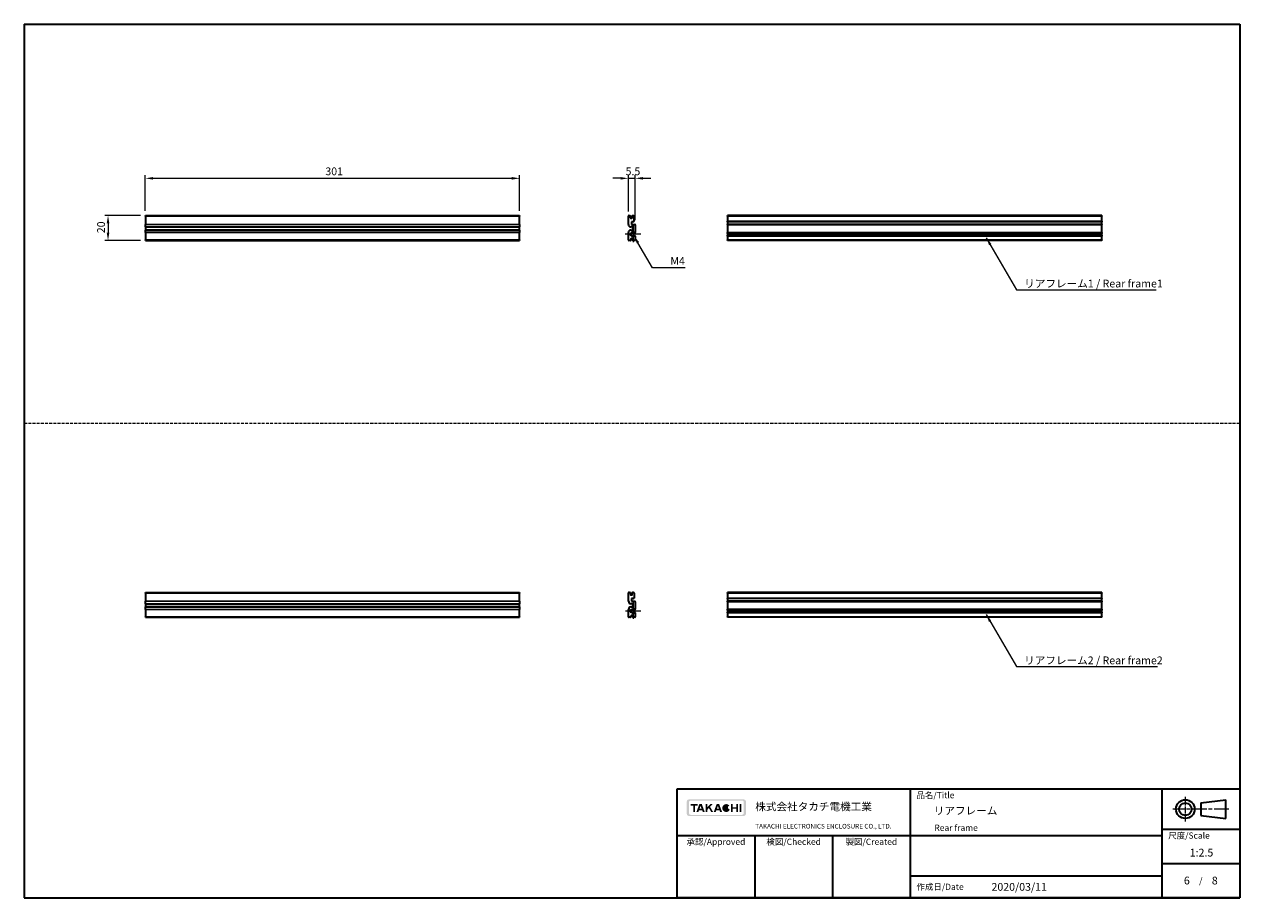
# Model space of a CAD drawing. Units: millimetres. Extents: x 23 to 10846, y 11 to 1697.
# Drawn here: x 7502 to 8480, y 11 to 714 of the extents above; entities that cross this region are included whole.
import ezdxf
from ezdxf.enums import TextEntityAlignment as Align

# ---------------------------------------------------------------- set-up
doc = ezdxf.new("R2010")
doc.units = ezdxf.units.MM
doc.linetypes.add('CHAIN', pattern=[0.3543, 0.2362, -0.0295, 0.0591, -0.0295])
doc.linetypes.add('DASH_DOT', pattern=[0.37, 0.24, -0.06, 0.01, -0.06])
for name, color, linetype, lineweight in [('Border (ISO)', 7, 'Continuous', 35), ('Dimension (ISO)', 7, 'Continuous', 18), ('Dimension (ISO) @ 1', 7, 'Continuous', 18), ('Sketch Geometry (ISO)', 7, 'Continuous', 18), ('Symbol (ISO)', 7, 'Continuous', 18), ('Symbol (ISO) @ 1', 7, 'Continuous', 18), ('Title (ISO)', 7, 'Continuous', 35), ('Visible (ISO)', 7, 'Continuous', 35), ('Visible Narrow (ISO)', 7, 'Continuous', 25)]:
    doc.layers.add(name, color=color, linetype=linetype, lineweight=lineweight)
doc.layers.add('Center Mark (ISO)', color=7, linetype='Continuous', lineweight=18, true_color=0x80ffff)
doc.layers.add('Hatch (ISO)', color=1, linetype='Continuous', lineweight=18, true_color=0xff0000)
doc.styles.add('Note Text (TK)', font='MS PGothic.ttf')
doc.styles.add('文字スタイル67', font='arial.ttf')
doc.dimstyles.new('Default - Method 1b (TK)', dxfattribs={"dimscale": 6, "dimtxt": 2.5, "dimasz": 2.5, "dimexe": 1, "dimexo": 1.5, "dimgap": 1, "dimtad": 1, "dimtoh": 1, "dimrnd": 1e-08, "dimdsep": 46, "dimtxsty": 'Note Text (TK)', "dimcen": 0.09, "dimdle": 5, "dimclrd": 100, "dimclre": 100, "dimclrt": 7, "dimadec": 1, "dimazin": 1, "dimtfac": 1, "dimtmove": 0, "dimatfit": 3, "dimfxl": 0, "dimtolj": 1, "dimlwd": -1, "dimlwe": -1, "dimarcsym": 0})
doc.dimstyles.new('Default - Method 1b (TK)$7', dxfattribs={"dimscale": 6, "dimtxt": 2.5, "dimasz": 2.5, "dimexe": 1, "dimexo": 1.5, "dimgap": 1, "dimtad": 1, "dimtoh": 1, "dimrnd": 1e-08, "dimdsep": 46, "dimtxsty": 'Note Text (TK)', "dimcen": 0.09, "dimdle": 5, "dimclrd": 256, "dimclre": 100, "dimclrt": 7, "dimadec": 1, "dimazin": 1, "dimtfac": 1, "dimtmove": 0, "dimatfit": 3, "dimfxl": 0, "dimtolj": 1, "dimlwd": -1, "dimlwe": -1, "dimarcsym": 0})

# ---------------------------------------------------------------- blocks, each defined once
blk = doc.blocks.new('図面枠 tk図枠')
at = {"layer": 'Border (ISO)'}
for p, q in [((14.5, 289), (405.5, 289)), ((14.5, 289), (14.5, 8)), ((405.5, 289), (405.5, 8)), ((14.5, 8), (405.5, 8))]:
    blk.add_line(p, q, dxfattribs=at)
blk = doc.blocks.new('表題欄 tk表題欄')
at = {"layer": 'Hatch (ISO)'}
h = blk.add_hatch(color=256, dxfattribs=at)
edge = h.paths.add_edge_path(flags=0)
edge.add_arc((95.58, 236.3), 0.596, 270, 360)
edge.add_line((96.17, 236.3), (96.17, 239.71))
edge.add_arc((95.58, 239.71), 0.596, 0, 90)
edge.add_line((95.58, 240.31), (79.14, 240.31))
edge.add_arc((79.14, 239.71), 0.596, 90, 180)
edge.add_line((78.54, 239.71), (78.54, 236.3))
edge.add_arc((79.14, 236.3), 0.596, 180, 270)
edge.add_line((79.14, 235.7), (95.58, 235.7))
edge = h.paths.add_edge_path()
edge.add_line((77.84, 239.96), (77.84, 236.05))
edge.add_arc((78.54, 236.05), 0.702, 180, 270)
edge.add_line((78.54, 235.35), (96.17, 235.35))
edge.add_arc((96.17, 236.05), 0.702, 270, 360)
edge.add_line((96.87, 236.05), (96.87, 239.96))
edge.add_arc((96.17, 239.96), 0.702, 0, 90)
edge.add_line((96.17, 240.66), (78.54, 240.66))
edge.add_arc((78.54, 239.96), 0.702, 90, 180)
for points in [[(79.07, 239.15), (79.07, 238.66), (79.92, 238.66), (79.92, 236.66), (80.51, 236.66), (80.51, 238.66), (81.36, 238.66), (81.36, 239.15)], [(85.68, 236.66), (84.94, 237.89), (84.42, 237.32), (84.42, 236.66), (83.9, 236.66), (83.9, 239.15), (84.42, 239.15), (84.42, 238.1), (85.39, 239.15), (86.11, 239.15), (85.32, 238.3), (86.3, 236.66)], [(92.09, 239.15), (92.09, 236.66), (92.61, 236.66), (92.61, 237.66), (93.77, 237.66), (93.77, 236.66), (94.29, 236.66), (94.29, 239.15), (93.77, 239.15), (93.77, 238.15), (92.61, 238.15), (92.61, 239.15)], [(94.84, 239.15), (94.84, 236.66), (95.36, 236.66), (95.36, 239.15)]]:
    blk.add_hatch(color=256, dxfattribs=at).paths.add_polyline_path(points)
h = blk.add_hatch(color=256, dxfattribs=at)
h.paths.add_polyline_path([(82.59, 237.71), (81.95, 237.71), (82.27, 238.58)], flags=0)
h.paths.add_polyline_path([(82.78, 237.2), (81.76, 237.2), (81.57, 236.66), (80.95, 236.66), (81.86, 239.15), (82.68, 239.15), (83.59, 236.66), (82.98, 236.66)])
h = blk.add_hatch(color=256, dxfattribs=at)
h.paths.add_polyline_path([(87.53, 237.71), (88.16, 237.71), (87.85, 238.58)], flags=0)
h.paths.add_polyline_path([(87.14, 236.66), (87.34, 237.2), (88.35, 237.2), (88.55, 236.66), (89.17, 236.66), (88.25, 239.15), (87.44, 239.15), (86.52, 236.66)])
h = blk.add_hatch(color=256, dxfattribs=at)
edge = h.paths.add_edge_path()
edge.add_arc((90.52, 237.9), 1.27, 38.5505, 336.582)
edge.add_line((91.69, 237.4), (91.17, 237.62))
edge.add_ellipse((90.52, 237.9), major_axis=(0, -0.8), ratio=0.867347, start_angle=124.651, end_angle=429.4109, ccw=False)
edge.add_line((91.09, 238.36), (91.52, 238.7))
at = {"layer": 'Title (ISO)'}
for p, q in [((74.71, 244.05), (255.71, 244.05)), ((74.71, 209.05), (74.71, 244.05)), ((149.71, 244.05), (149.71, 209.05)), ((230.71, 244.05), (230.71, 209.05)), ((255.71, 244.05), (255.71, 209.05)), ((243.21, 239.55), (251.21, 240.55)), ((243.21, 239.55), (243.21, 235.55)), ((251.21, 234.55), (251.21, 240.55)), ((243.21, 235.55), (251.21, 234.55)), ((230.71, 231.05), (255.71, 231.05)), ((74.71, 229.05), (230.71, 229.05)), ((99.71, 229.05), (99.71, 209.05)), ((124.71, 229.05), (124.71, 209.05)), ((230.71, 220.05), (255.71, 220.05)), ((149.71, 216.05), (230.71, 216.05)), ((255.71, 209.05), (74.71, 209.05))]:
    blk.add_line(p, q, dxfattribs=at)
at = {"layer": 'Title (ISO)', "color": 4, "linetype": 'CHAIN', "lineweight": 18, "ltscale": 8.88956, "true_color": 0x00ffff}
blk.add_line((238.21, 241.55), (238.21, 233.55), dxfattribs=at)
at = {"layer": 'Title (ISO)', "color": 4, "linetype": 'CHAIN', "lineweight": 18, "ltscale": 20.001633, "true_color": 0x00ffff}
blk.add_line((252.21, 237.55), (234.21, 237.55), dxfattribs=at)
at = {"layer": 'Title (ISO)'}
for radius in [3, 2]:
    blk.add_circle((238.21, 237.55), radius, dxfattribs=at)
at = {"layer": 'Title (ISO)', "color": 1, "true_color": 0xff0000, "char_height": 2, "line_spacing_factor": 1.5, "style": 'Note Text (TK)'}
for s, insert, attachment_point in [('\\fＭＳ Ｐゴシック|b0|i0;\\H2.0000;品名/Title', (151.71, 242.05), 4), ('\\fＭＳ Ｐゴシック|b0|i0;\\H2.0000;承認/Approved', (87.21, 227.05), 5), ('\\fＭＳ Ｐゴシック|b0|i0;\\H2.0000;検図/Checked', (112.21, 227.05), 5), ('\\fＭＳ Ｐゴシック|b0|i0;\\H2.0000;製図/Created', (137.21, 227.05), 5), ('\\fＭＳ Ｐゴシック|b0|i0;\\H2.0000;尺度/Scale', (232.71, 229.05), 4), ('\\fＭＳ Ｐゴシック|b0|i0;\\H2.0000;作成日/Date', (151.71, 212.55), 4)]:
    blk.add_mtext(s, dxfattribs=dict(at, insert=insert, attachment_point=attachment_point))
at = {"layer": 'Title (ISO)', "color": 7, "line_spacing_factor": 1.5, "style": 'Note Text (TK)'}
for s, insert, char_height, attachment_point in [('株式会社タカチ電機工業', (99.87, 238.05), 2.5, 4), ('\\fArial|b0|i0;\\H1.4986;TAKACHI ELECTRONICS ENCLOSURE CO., LTD.', (99.87, 232.05), 1.4986, 4), ('\\fＭＳ Ｐゴシック|b0|i0;\\H2.0000;/', (243.21, 214.55), 2, 5)]:
    blk.add_mtext(s, dxfattribs=dict(at, insert=insert, char_height=char_height, attachment_point=attachment_point))
at = {"layer": 'Title (ISO)', "color": 7}
for tag, p, height, style in [('<品名>_001', (157.57, 235.64), 2.5, 'Note Text (TK)'), ('<Title>_001', (157.49, 230.55), 2, '文字スタイル67'), ('<ページ_No.>_001', (237.95, 213.3), 2.5, 'Note Text (TK)'), ('<総ページ数>_001', (246.8, 213.3), 2.5, 'Note Text (TK)'), ('作成日_001', (175.87, 211.28), 2.5, 'Note Text (TK)')]:
    blk.add_attdef(tag, p, '', height=height, dxfattribs=dict(at, style=style))
at = {"layer": 'Title (ISO)', "color": 7, "style": 'Note Text (TK)'}
blk.add_attdef('<尺度>', text='', height=2.5, dxfattribs=at).set_placement((243.21, 223.55), align=Align.MIDDLE_CENTER)
blk = doc.blocks.new('*D57')
at = {"layer": 'Defpoints', "color": 0, "transparency": 16777216}
for p in [(7900.64, 589.64), (7599.64, 559.64), (7900.64, 559.64)]:
    blk.add_point(p, dxfattribs=at)
at = {"layer": 'Dimension (ISO)', "color": 100, "transparency": 16777216}
for p, q in [((7599.64, 563.39), (7599.64, 592.14)), ((7605.89, 589.64), (7894.39, 589.64)), ((7900.64, 563.39), (7900.64, 592.14))]:
    blk.add_line(p, q, dxfattribs=at)
for points in [[(7605.89, 590.68), (7605.89, 588.6), (7599.64, 589.64)], [(7894.39, 590.68), (7894.39, 588.6), (7900.64, 589.64)]]:
    blk.add_solid(points, dxfattribs=at)
at = {"layer": 'Dimension (ISO)', "color": 7, "transparency": 16777216, "insert": (7744.41, 595.26), "char_height": 6.25, "attachment_point": 4, "style": 'Note Text (TK)'}
blk.add_mtext('\\A1;301', dxfattribs=at)
blk = doc.blocks.new('*D58')
at = {"layer": 'Defpoints', "color": 0, "transparency": 16777216}
for p in [(7599.64, 559.64), (7569.64, 539.64), (7599.64, 539.64)]:
    blk.add_point(p, dxfattribs=at)
at = {"layer": 'Dimension (ISO)', "color": 100, "transparency": 16777216}
for p, q in [((7595.89, 559.64), (7567.14, 559.64)), ((7569.64, 553.39), (7569.64, 545.89)), ((7595.89, 539.64), (7567.14, 539.64))]:
    blk.add_line(p, q, dxfattribs=at)
for points in [[(7568.6, 553.39), (7570.69, 553.39), (7569.64, 559.64)], [(7568.6, 545.89), (7570.69, 545.89), (7569.64, 539.64)]]:
    blk.add_solid(points, dxfattribs=at)
at = {"layer": 'Dimension (ISO)', "color": 7, "transparency": 16777216, "insert": (7564.02, 545.48), "char_height": 6.25, "attachment_point": 4, "rotation": 90, "style": 'Note Text (TK)'}
blk.add_mtext('\\A1;20', dxfattribs=at)
blk = doc.blocks.new('*D59')
at = {"layer": 'Defpoints', "color": 0, "transparency": 16777216}
for p in [(7993.65, 589.64), (7988.15, 559.14), (7993.65, 552.14)]:
    blk.add_point(p, dxfattribs=at)
at = {"layer": 'Dimension (ISO)', "color": 100, "transparency": 16777216}
for p, q in [((7981.9, 589.64), (7975.65, 589.64)), ((7988.15, 562.89), (7988.15, 592.14)), ((7988.15, 589.64), (7993.65, 589.64)), ((7993.65, 555.89), (7993.65, 592.14)), ((7999.9, 589.64), (8006.15, 589.64))]:
    blk.add_line(p, q, dxfattribs=at)
for points in [[(7981.9, 590.68), (7981.9, 588.6), (7988.15, 589.64)], [(7999.9, 590.68), (7999.9, 588.6), (7993.65, 589.64)]]:
    blk.add_solid(points, dxfattribs=at)
at = {"layer": 'Dimension (ISO)', "color": 7, "transparency": 16777216, "insert": (7985.89, 595.26), "char_height": 6.25, "attachment_point": 4, "style": 'Note Text (TK)'}
blk.add_mtext('\\A1;5.5', dxfattribs=at)
blk = doc.blocks.new('*D60')
at = {"layer": 'Defpoints', "color": 0, "transparency": 16777216}
for p in [(7991.9, 544.64), (7992.71, 543.24)]:
    blk.add_point(p, dxfattribs=at)
at = {"layer": 'Dimension (ISO)', "color": 100, "transparency": 16777216}
for p, q in [((8007.53, 517.56), (7995.83, 537.82)), ((8033.78, 517.56), (8007.53, 517.56))]:
    blk.add_line(p, q, dxfattribs=at)
blk.add_solid([(7996.74, 538.34), (7994.93, 537.3), (7992.71, 543.24)], dxfattribs=at)
at = {"layer": 'Dimension (ISO)', "color": 7, "transparency": 16777216, "insert": (8020, 523.19), "char_height": 6.25, "attachment_point": 4, "style": 'Note Text (TK)'}
blk.add_mtext('\\A1; \\fＭＳ Ｐゴシック|b0|i0;\\H6.2500;M4', dxfattribs=at)

msp = doc.modelspace()

# ---------------------------------------------------------------- linework, layer by layer
at = {"layer": 'Center Mark (ISO)', "linetype": 'CHAIN', "ltscale": 6.276444}
for p, q in [((7991.8995, 552.5107), (7991.8995, 538.3897)), ((7991.9691, 249.4298), (7991.9691, 235.3088))]:
    msp.add_line(p, q, dxfattribs=at)
at = {"layer": 'Center Mark (ISO)', "linetype": 'CHAIN', "ltscale": 5.555937}
for p, q in [((7998.1495, 544.6397), (7985.6495, 544.6397)), ((7998.2191, 241.5588), (7985.7191, 241.5588))]:
    msp.add_line(p, q, dxfattribs=at)
at = {"layer": 'Sketch Geometry (ISO)', "color": 4, "linetype": 'DASH_DOT', "lineweight": 18, "ltscale": 9.032109, "true_color": 0x00ffff}
msp.add_line((7502.3062, 392.6715), (8479.8062, 392.6715), dxfattribs=at)
at = {"layer": 'Visible (ISO)'}
for p, q in [((7599.6439, 559.1397), (7599.6439, 559.6397)), ((7599.6439, 559.6397), (7900.6439, 559.6397)), ((7599.6439, 559.1397), (7599.6439, 552.5397)), ((7900.6439, 559.6397), (7900.6439, 559.1397)), ((7900.6439, 552.5397), (7900.6439, 559.1397)), ((7988.1495, 552.5397), (7988.1495, 559.1397)), ((7988.6495, 559.6397), (7989.3495, 559.6397)), ((7989.6495, 559.3397), (7989.6495, 557.9397)), ((7989.9495, 557.6397), (7990.8495, 557.6397)), ((7991.1495, 557.9397), (7991.1495, 559.3397)), ((7991.4495, 559.6397), (7992.1495, 559.6397)), ((7992.6495, 559.1397), (7992.6495, 555.1397)), ((8368.9507, 559.6397), (8067.9507, 559.6397)), ((8067.9507, 559.1397), (8067.9507, 559.6397)), ((8067.9507, 559.1397), (8067.9507, 555.1397)), ((8368.9507, 559.6397), (8368.9507, 559.1397)), ((8368.9507, 555.1397), (8368.9507, 559.1397)), ((7599.6439, 550.5397), (7599.6439, 552.5397)), ((7599.6439, 550.5397), (7599.6439, 550.2397)), ((7599.6439, 550.5397), (7900.6439, 550.5397)), ((7599.6439, 550.2397), (7599.6439, 548.3397)), ((7599.6439, 548.3397), (7599.6439, 548.0397)), ((7599.6439, 546.0397), (7599.6439, 548.0397)), ((7599.6439, 548.0397), (7900.6439, 548.0397)), ((7900.6439, 552.5397), (7900.6439, 550.5397)), ((7900.6439, 550.2397), (7900.6439, 550.5397)), ((7900.6439, 548.3397), (7900.6439, 550.2397)), ((7900.6439, 548.0397), (7900.6439, 548.3397)), ((7900.6439, 548.0397), (7900.6439, 546.0397)), ((7991.3495, 550.5397), (7990.1495, 550.5397)), ((7990.1495, 548.0397), (7991.3495, 548.0397)), ((7992.2495, 554.7397), (7990.6495, 554.7397)), ((7990.6495, 554.7397), (7990.6495, 552.5397)), ((7990.6495, 552.5397), (7993.2495, 552.5397)), ((7991.6495, 548.3397), (7991.6495, 550.2397)), ((7993.6495, 552.1397), (7993.6495, 546.1154)), ((8067.9507, 554.7397), (8067.9507, 555.1397)), ((8368.9507, 554.7397), (8067.9507, 554.7397)), ((8067.9507, 554.7397), (8067.9507, 552.5397)), ((8368.9507, 552.5397), (8067.9507, 552.5397)), ((8067.9507, 552.1397), (8067.9507, 552.5397)), ((8067.9507, 552.1397), (8067.9507, 546.1154)), ((8368.9507, 555.1397), (8368.9507, 554.7397)), ((8368.9507, 552.5397), (8368.9507, 554.7397)), ((8368.9507, 552.5397), (8368.9507, 552.1397)), ((8368.9507, 546.1154), (8368.9507, 552.1397)), ((7599.6439, 546.0397), (7599.6439, 540.1397)), ((7599.6439, 539.6397), (7599.6439, 540.1397)), ((7599.6439, 539.6397), (7900.6439, 539.6397)), ((7900.6439, 540.1397), (7900.6439, 546.0397)), ((7900.6439, 540.1397), (7900.6439, 539.6397)), ((7988.1495, 540.1397), (7988.1495, 546.0397)), ((7989.8495, 539.6397), (7988.6495, 539.6397)), ((7990.1495, 540.8397), (7990.1495, 539.9397)), ((7991.3495, 541.1397), (7990.4495, 541.1397)), ((7991.6495, 539.9397), (7991.6495, 540.8397)), ((7993.1495, 539.6397), (7991.9495, 539.6397)), ((7993.6495, 543.1641), (7993.6495, 540.1397)), ((8067.9507, 545.7154), (8067.9507, 546.1154)), ((8368.9507, 545.7154), (8067.9507, 545.7154)), ((8067.9507, 545.4471), (8067.9507, 545.7154)), ((8067.9507, 545.3877), (8067.9507, 545.4471)), ((8079.7507, 545.4471), (8067.9507, 545.4471)), ((8067.9507, 545.3877), (8067.9507, 543.8917)), ((8368.9507, 545.3877), (8067.9507, 545.3877)), ((8067.9507, 543.8323), (8067.9507, 543.8917)), ((8368.9507, 543.8917), (8067.9507, 543.8917)), ((8067.9507, 543.8323), (8079.7507, 543.8323)), ((8067.9507, 543.5641), (8067.9507, 543.8323)), ((8067.9507, 543.1641), (8067.9507, 543.5641)), ((8368.9507, 543.5641), (8067.9507, 543.5641)), ((8067.9507, 543.1641), (8067.9507, 540.1397)), ((8067.9507, 539.6397), (8067.9507, 540.1397)), ((8368.9507, 539.6397), (8067.9507, 539.6397)), ((8079.7507, 545.7154), (8079.7507, 545.5222)), ((8079.7507, 545.4471), (8079.7507, 545.5222)), ((8079.7507, 543.7572), (8079.7507, 543.8323)), ((8079.7507, 543.7572), (8079.7507, 543.5641)), ((8357.1507, 545.5222), (8357.1507, 545.7154)), ((8357.1507, 545.5222), (8357.1507, 545.4471)), ((8368.9507, 545.4471), (8357.1507, 545.4471)), ((8357.1507, 543.8323), (8368.9507, 543.8323)), ((8357.1507, 543.8323), (8357.1507, 543.7572)), ((8357.1507, 543.5641), (8357.1507, 543.7572)), ((8368.9507, 546.1154), (8368.9507, 545.7154)), ((8368.9507, 545.7154), (8368.9507, 545.4471)), ((8368.9507, 545.4471), (8368.9507, 545.3877)), ((8368.9507, 543.8917), (8368.9507, 545.3877)), ((8368.9507, 543.8917), (8368.9507, 543.8323)), ((8368.9507, 543.8323), (8368.9507, 543.5641)), ((8368.9507, 543.5641), (8368.9507, 543.1641)), ((8368.9507, 540.1397), (8368.9507, 543.1641)), ((8368.9507, 540.1397), (8368.9507, 539.6397)), ((7599.6439, 256.0588), (7599.6439, 256.5588)), ((7599.6439, 256.5588), (7900.6439, 256.5588)), ((7599.6439, 256.0588), (7599.6439, 249.4588)), ((7900.6439, 256.5588), (7900.6439, 256.0588)), ((7900.6439, 249.4588), (7900.6439, 256.0588)), ((7988.2191, 249.4588), (7988.2191, 256.0588)), ((7988.7191, 256.5588), (7989.4191, 256.5588)), ((7989.7191, 256.2588), (7989.7191, 254.8588)), ((7990.0191, 254.5588), (7990.9191, 254.5588)), ((7991.2191, 254.8588), (7991.2191, 256.2588)), ((7991.5191, 256.5588), (7992.2191, 256.5588)), ((7992.7191, 256.0588), (7992.7191, 252.0588)), ((8368.8732, 256.5588), (8067.8732, 256.5588)), ((8067.8732, 256.0588), (8067.8732, 256.5588)), ((8067.8732, 256.0588), (8067.8732, 252.0588)), ((8368.8732, 256.5588), (8368.8732, 256.0588)), ((8368.8732, 252.0588), (8368.8732, 256.0588)), ((7599.6439, 247.4588), (7599.6439, 249.4588)), ((7599.6439, 247.4588), (7599.6439, 247.1588)), ((7599.6439, 247.4588), (7900.6439, 247.4588)), ((7599.6439, 247.1588), (7599.6439, 245.2588)), ((7599.6439, 245.2588), (7599.6439, 244.9588)), ((7599.6439, 242.9588), (7599.6439, 244.9588)), ((7599.6439, 244.9588), (7900.6439, 244.9588)), ((7900.6439, 249.4588), (7900.6439, 247.4588)), ((7900.6439, 247.1588), (7900.6439, 247.4588)), ((7900.6439, 245.2588), (7900.6439, 247.1588)), ((7900.6439, 244.9588), (7900.6439, 245.2588)), ((7900.6439, 244.9588), (7900.6439, 242.9588)), ((7991.4191, 247.4588), (7990.2191, 247.4588)), ((7990.2191, 244.9588), (7991.4191, 244.9588)), ((7992.3191, 251.6588), (7990.7191, 251.6588)), ((7990.7191, 251.6588), (7990.7191, 249.4588)), ((7990.7191, 249.4588), (7993.3191, 249.4588)), ((7991.7191, 245.2588), (7991.7191, 247.1588)), ((7993.7191, 249.0588), (7993.7191, 243.0345)), ((8067.8732, 251.6588), (8067.8732, 252.0588)), ((8368.8732, 251.6588), (8067.8732, 251.6588)), ((8067.8732, 251.6588), (8067.8732, 249.4588)), ((8368.8732, 249.4588), (8067.8732, 249.4588)), ((8067.8732, 249.0588), (8067.8732, 249.4588)), ((8067.8732, 249.0588), (8067.8732, 243.0345)), ((8368.8732, 252.0588), (8368.8732, 251.6588)), ((8368.8732, 249.4588), (8368.8732, 251.6588)), ((8368.8732, 249.4588), (8368.8732, 249.0588)), ((8368.8732, 243.0345), (8368.8732, 249.0588)), ((7599.6439, 242.9588), (7599.6439, 237.0588)), ((7599.6439, 236.5588), (7599.6439, 237.0588)), ((7599.6439, 236.5588), (7900.6439, 236.5588)), ((7900.6439, 237.0588), (7900.6439, 242.9588)), ((7900.6439, 237.0588), (7900.6439, 236.5588)), ((7988.2191, 237.0588), (7988.2191, 242.9588)), ((7989.9191, 236.5588), (7988.7191, 236.5588)), ((7990.2191, 237.7588), (7990.2191, 236.8588)), ((7991.4191, 238.0588), (7990.5191, 238.0588)), ((7991.7191, 236.8588), (7991.7191, 237.7588)), ((7993.2191, 236.5588), (7992.0191, 236.5588)), ((7993.7191, 240.0832), (7993.7191, 237.0588)), ((8067.8732, 242.6345), (8067.8732, 243.0345)), ((8368.8732, 242.6345), (8067.8732, 242.6345)), ((8067.8732, 242.3663), (8067.8732, 242.6345)), ((8067.8732, 242.3068), (8067.8732, 242.3663)), ((8079.6732, 242.3663), (8067.8732, 242.3663)), ((8067.8732, 242.3068), (8067.8732, 240.8109)), ((8368.8732, 242.3068), (8067.8732, 242.3068)), ((8067.8732, 240.7514), (8067.8732, 240.8109)), ((8368.8732, 240.8109), (8067.8732, 240.8109)), ((8067.8732, 240.7514), (8079.6732, 240.7514)), ((8067.8732, 240.4832), (8067.8732, 240.7514)), ((8067.8732, 240.0832), (8067.8732, 240.4832)), ((8368.8732, 240.4832), (8067.8732, 240.4832)), ((8067.8732, 240.0832), (8067.8732, 237.0588)), ((8067.8732, 236.5588), (8067.8732, 237.0588)), ((8368.8732, 236.5588), (8067.8732, 236.5588)), ((8079.6732, 242.6345), (8079.6732, 242.4414)), ((8079.6732, 242.3663), (8079.6732, 242.4414)), ((8079.6732, 240.6763), (8079.6732, 240.7514)), ((8079.6732, 240.6763), (8079.6732, 240.4832)), ((8357.0732, 242.4414), (8357.0732, 242.6345)), ((8357.0732, 242.4414), (8357.0732, 242.3663)), ((8368.8732, 242.3663), (8357.0732, 242.3663)), ((8357.0732, 240.7514), (8368.8732, 240.7514)), ((8357.0732, 240.7514), (8357.0732, 240.6763)), ((8357.0732, 240.4832), (8357.0732, 240.6763)), ((8368.8732, 243.0345), (8368.8732, 242.6345)), ((8368.8732, 242.6345), (8368.8732, 242.3663)), ((8368.8732, 242.3663), (8368.8732, 242.3068)), ((8368.8732, 240.8109), (8368.8732, 242.3068)), ((8368.8732, 240.8109), (8368.8732, 240.7514)), ((8368.8732, 240.7514), (8368.8732, 240.4832)), ((8368.8732, 240.4832), (8368.8732, 240.0832)), ((8368.8732, 237.0588), (8368.8732, 240.0832)), ((8368.8732, 237.0588), (8368.8732, 236.5588))]:
    msp.add_line(p, q, dxfattribs=at)
for centre, radius, start, end in [((7988.6495, 559.1397), 0.5, 90, 180), ((7989.3495, 559.3397), 0.3, 0, 90), ((7989.9495, 557.9397), 0.3, 180, 270), ((7990.8495, 557.9397), 0.3, 270, 0), ((7991.4495, 559.3397), 0.3, 90, 180), ((7992.1495, 559.1397), 0.5, 0, 90), ((7990.1495, 552.5397), 2, 180, 270), ((7990.1495, 546.0397), 2, 90, 180), ((7991.3495, 550.2397), 0.3, 0, 90), ((7991.3495, 548.3397), 0.3, 270, 0), ((7992.2495, 555.1397), 0.4, 270, 0), ((7993.2495, 552.1397), 0.4, 0, 90), ((7988.6495, 540.1397), 0.5, 180, 270), ((7990.2495, 544.6397), 0.75, 86.4425654, 273.5574346), ((7989.8495, 539.9397), 0.3, 270, 0), ((7990.4495, 540.8397), 0.3, 90, 180), ((7990.3146, 545.6877), 0.3, 266.4425654, 306.6891067), ((7990.3146, 543.5917), 0.3, 53.3108933, 93.5574346), ((7991.8995, 544.6397), 1.621, 43.4749927, 150.1260361), ((7990.3146, 545.6877), 0.3, 306.6891067, 326.5254374), ((7990.3146, 543.5917), 0.3, 33.4745626, 53.3108933), ((7991.8995, 544.6397), 1.621, 209.8739639, 316.5250073), ((7991.8995, 544.6397), 1.6, 47.5458498, 146.5254374), ((7991.8995, 544.6397), 1.6, 213.4745626, 312.4541502), ((7991.3495, 540.8397), 0.3, 0, 90), ((7991.9495, 539.9397), 0.3, 180, 270), ((7993.2495, 546.1154), 0.4, 227.5458498, 244.2654024), ((7993.2495, 543.1641), 0.4, 115.7345976, 132.4541502), ((7993.2495, 546.1154), 0.4, 244.2654024, 0), ((7993.2495, 543.1641), 0.4, 0, 115.7345976), ((7993.1495, 540.1397), 0.5, 270, 0), ((7988.7191, 256.0588), 0.5, 90, 180), ((7989.4191, 256.2588), 0.3, 0, 90), ((7990.0191, 254.8588), 0.3, 180, 270), ((7990.9191, 254.8588), 0.3, 270, 0), ((7991.5191, 256.2588), 0.3, 90, 180), ((7992.2191, 256.0588), 0.5, 0, 90), ((7990.2191, 249.4588), 2, 180, 270), ((7990.2191, 242.9588), 2, 90, 180), ((7991.4191, 247.1588), 0.3, 0, 90), ((7991.4191, 245.2588), 0.3, 270, 0), ((7992.3191, 252.0588), 0.4, 270, 0), ((7993.3191, 249.0588), 0.4, 0, 90), ((7988.7191, 237.0588), 0.5, 180, 270), ((7990.3191, 241.5588), 0.75, 86.4425654, 273.5574346), ((7989.9191, 236.8588), 0.3, 270, 0), ((7990.5191, 237.7588), 0.3, 90, 180), ((7990.3842, 242.6068), 0.3, 266.4425654, 306.6891067), ((7990.3842, 240.5109), 0.3, 53.3108933, 93.5574346), ((7991.9691, 241.5588), 1.621, 43.4749927, 150.1260361), ((7990.3842, 242.6068), 0.3, 306.6891067, 326.5254374), ((7990.3842, 240.5109), 0.3, 33.4745626, 53.3108933), ((7991.9691, 241.5588), 1.621, 209.8739639, 316.5250073), ((7991.9691, 241.5588), 1.6, 47.5458498, 146.5254374), ((7991.9691, 241.5588), 1.6, 213.4745626, 312.4541502), ((7991.4191, 237.7588), 0.3, 0, 90), ((7992.0191, 236.8588), 0.3, 180, 270), ((7993.3191, 243.0345), 0.4, 227.5458498, 244.2654024), ((7993.3191, 240.0832), 0.4, 115.7345976, 132.4541502), ((7993.3191, 243.0345), 0.4, 244.2654024, 0), ((7993.3191, 240.0832), 0.4, 0, 115.7345976), ((7993.2191, 237.0588), 0.5, 270, 0)]:
    msp.add_arc(centre, radius, start, end, dxfattribs=at)
at = {"layer": 'Visible Narrow (ISO)'}
for p, q in [((7599.6439, 559.1397), (7900.6439, 559.1397)), ((8368.9507, 559.1397), (8067.9507, 559.1397)), ((7599.6439, 552.5397), (7900.6439, 552.5397)), ((7599.6439, 550.2397), (7900.6439, 550.2397)), ((7599.6439, 548.3397), (7900.6439, 548.3397)), ((8368.9507, 555.1397), (8067.9507, 555.1397)), ((8368.9507, 552.1397), (8067.9507, 552.1397)), ((7599.6439, 546.0397), (7900.6439, 546.0397)), ((7599.6439, 540.1397), (7900.6439, 540.1397)), ((8368.9507, 546.1154), (8067.9507, 546.1154)), ((8368.9507, 543.1641), (8067.9507, 543.1641)), ((8368.9507, 540.1397), (8067.9507, 540.1397)), ((8357.1507, 545.5222), (8079.7507, 545.5222)), ((8357.1507, 543.7572), (8079.7507, 543.7572)), ((7599.6439, 256.0588), (7900.6439, 256.0588)), ((8368.8732, 256.0588), (8067.8732, 256.0588)), ((7599.6439, 249.4588), (7900.6439, 249.4588)), ((7599.6439, 247.1588), (7900.6439, 247.1588)), ((7599.6439, 245.2588), (7900.6439, 245.2588)), ((8368.8732, 252.0588), (8067.8732, 252.0588)), ((8368.8732, 249.0588), (8067.8732, 249.0588)), ((7599.6439, 242.9588), (7900.6439, 242.9588)), ((7599.6439, 237.0588), (7900.6439, 237.0588)), ((8368.8732, 243.0345), (8067.8732, 243.0345)), ((8368.8732, 240.0832), (8067.8732, 240.0832)), ((8368.8732, 237.0588), (8067.8732, 237.0588)), ((8357.0732, 242.4414), (8079.6732, 242.4414)), ((8357.0732, 240.6763), (8079.6732, 240.6763))]:
    msp.add_line(p, q, dxfattribs=at)

# ---------------------------------------------------------------- block references
at = {"xscale": 2.5, "yscale": 2.5, "zscale": 2.5}
msp.add_blockref('図面枠 tk図枠', (7466.0562, -8.9787), dxfattribs=at)
ref = msp.add_blockref('表題欄 tk表題欄', (7840.5342, -511.6106), dxfattribs=dict(xscale=2.5, yscale=2.5, zscale=2.5))
ref.add_attrib('<品名>_001', 'リアフレーム', (8233.7764, 77.8963), dxfattribs={"layer": 'Title (ISO)', "color": 7, "height": 6.25, "style": 'Note Text (TK)'})
ref.add_attrib('<尺度>_001', '1:2.5', (8439.6429, 44.1463), dxfattribs={"layer": 'Title (ISO)', "color": 7, "height": 6.25, "style": 'Note Text (TK)'})
ref.add_attrib('作成日_001', '2020/03/11', (8280.2004, 16.593), dxfattribs={"layer": 'Title (ISO)', "color": 7, "height": 6.25, "style": 'Note Text (TK)'})
ref.add_attrib('<Title>_001', 'Rear frame', (8234.2571, 64.7696), dxfattribs={"layer": 'Title (ISO)', "color": 7, "height": 5, "style": '文字スタイル67'})
ref.add_attrib('<ページ_No.>_001', '6', (8434.9145, 21.6868), dxfattribs={"layer": 'Title (ISO)', "color": 7, "height": 6.25, "style": 'Note Text (TK)'})
ref.add_attrib('<総ページ数>_001', '8', (8457.3932, 21.6868), dxfattribs={"layer": 'Title (ISO)', "color": 7, "height": 6.25, "style": 'Note Text (TK)'})

# ---------------------------------------------------------------- texts
at = {"layer": 'Symbol (ISO)', "color": 7, "char_height": 6.25, "width": 111.951756, "attachment_point": 1, "line_spacing_factor": 1.5, "style": 'Note Text (TK)'}
for s, insert in [('{\\fＭＳ Ｐゴシック|b0|i0;リアフレーム1 / Rear frame1}', (8306.5101, 508.1236)), ('{\\fＭＳ Ｐゴシック|b0|i0;リアフレーム2 / Rear frame2}', (8306.4326, 205.0427))]:
    msp.add_mtext(s, dxfattribs=dict(at, insert=insert))

# ---------------------------------------------------------------- dimensions: what is measured, and where the dimension line sits
at = {"layer": 'Dimension (ISO) @ 1', "color": 100, "true_color": 0x00ff3f}
for base, p2, angle, picture, middle in [((7900.6439, 589.6397), (7900.6439, 559.6397), 180, '*D57', (7750.1439, 589.6397)), ((7569.6439, 539.6397), (7599.6439, 539.6397), 270, '*D58', (7569.6439, 549.6397))]:
    dim = msp.add_linear_dim(base=base, p1=(7599.6439, 559.6397), p2=p2, angle=angle, dimstyle='Default - Method 1b (TK)', override={"dimscale": 1, "dimtxt": 6.25, "dimasz": 6.25, "dimexe": 2.5, "dimexo": 3.75, "dimgap": 2.5, "dimtoh": 0, "dimdec": 2, "dimcen": 0.225, "dimtol": 0, "dimlim": 0, "dimtp": 0, "dimtm": 0, "dimtdec": 2, "dimtix": 0, "dimtofl": 0, "dimtmove": 0, "dimatfit": 1}, dxfattribs=at)
    dim.commit()
    dim.dimension.update_dxf_attribs({"geometry": picture, "text_midpoint": middle, "dimtype": 128})
dim = msp.add_linear_dim(base=(7993.6495, 589.6397), p1=(7988.1495, 559.1397), p2=(7993.6495, 552.1397), dimstyle='Default - Method 1b (TK)', override={"dimscale": 1, "dimtxt": 6.25, "dimasz": 6.25, "dimexe": 2.5, "dimexo": 3.75, "dimgap": 2.5, "dimtoh": 0, "dimdec": 2, "dimcen": 0.225, "dimtol": 0, "dimlim": 0, "dimtp": 0, "dimtm": 0, "dimtdec": 2, "dimtix": 0, "dimtofl": 1, "dimtmove": 0, "dimatfit": 1}, dxfattribs=at)
dim.commit()
dim.dimension.update_dxf_attribs({"geometry": '*D59', "text_midpoint": (7990.8995, 589.6397), "dimtype": 128})
dim = msp.add_radius_dim(center=(7991.8995, 544.6397), mpoint=(7992.71, 543.2359), text=' \\fＭＳ Ｐゴシック|b0|i0;\\H6.2500;M4', dimstyle='Default - Method 1b (TK)', override={"dimscale": 1, "dimtxt": 6.25, "dimasz": 6.25, "dimexe": 2.5, "dimexo": 3.75, "dimgap": 2.5, "dimtih": 1, "dimdec": 2, "dimlfac": 1, "dimcen": 0, "dimtol": 0, "dimlim": 0, "dimtp": 0, "dimtm": 0, "dimtdec": 2, "dimtix": 0, "dimtofl": 0, "dimtmove": 0, "dimatfit": 3}, dxfattribs=at)
dim.commit()
dim.dimension.update_dxf_attribs({"geometry": '*D60', "text_midpoint": (8026.8865, 517.5623), "dimtype": 132})

# ---------------------------------------------------------------- leaders
at = {"layer": 'Symbol (ISO) @ 1', "color": 100, "true_color": 0x00ff40, "annotation_type": 0, "has_hookline": 1, "hookline_direction": 0}
for points, text_width in [([(8275.9887, 541.8296), (8300.2601, 500.0145), (8306.5101, 500.0145)], 106.0369), ([(8275.9112, 238.7487), (8300.1826, 196.9337), (8306.4326, 196.9337)], 107.2798)]:
    msp.add_leader(points, dimstyle='Default - Method 1b (TK)$7', override={"dimscale": 1, "dimtxt": 6.25, "dimasz": 6.25, "dimgap": 0, "dimtad": 1}, dxfattribs=dict(at, text_width=text_width))

doc.saveas('drawing.dxf')
